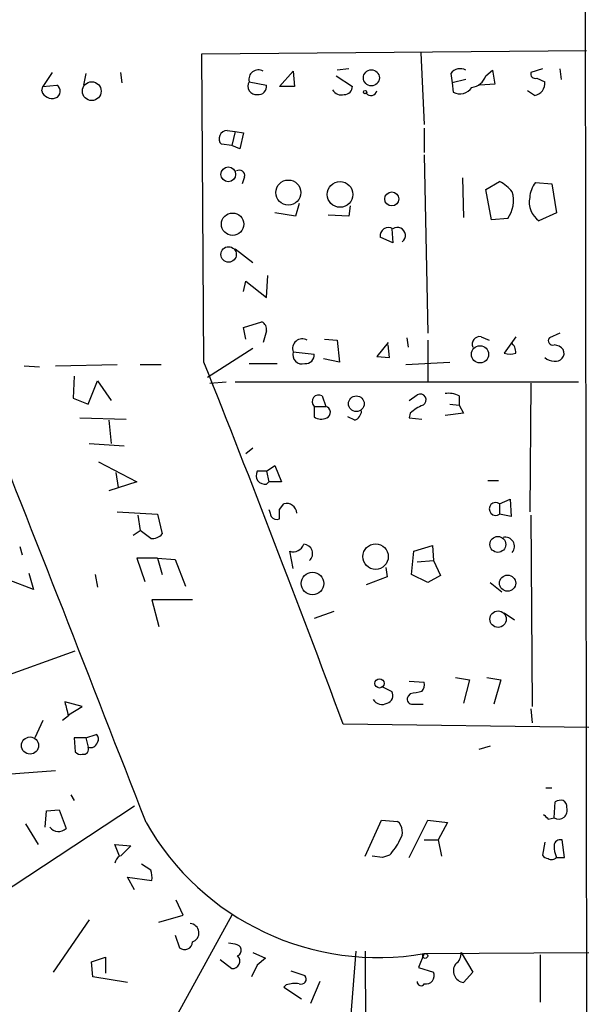
# Model space of a CAD drawing. Extents: x 3 to 733, y 214 to 1099.
# Drawn here: x 690 to 732, y 895 to 966 of the extents above; entities that cross this region are included whole.
import ezdxf

# ---------------------------------------------------------------- set-up
doc = ezdxf.new("R2010")
doc.units = 0
doc.header["$MEASUREMENT"] = 0
doc.layers.add('MAIN', color=5, linetype='CONTINUOUS')

msp = doc.modelspace()

# ---------------------------------------------------------------- linework, layer by layer
at = {"layer": 'MAIN'}
for p, q in [((731.6047, 1077.4371), (732.282, 561.0551)), ((703.7493, 963.9838), (731.8587, 964.2378)), ((703.9187, 941.4625), (703.7493, 963.9838)), ((719.7513, 964.0685), (720.0053, 958.8191)), ((714.502, 962.8831), (713.6553, 962.7985)), ((728.6413, 962.8831), (727.7947, 962.6291)), ((729.9113, 962.8831), (729.996, 962.1211)), ((692.8273, 962.6291), (692.15, 961.6131)), ((695.2827, 962.5445), (695.1133, 961.6978)), ((697.8227, 962.6291), (697.9073, 961.8671)), ((709.422, 961.6131), (710.438, 962.7138)), ((710.438, 962.7138), (710.5227, 961.6131)), ((713.5707, 962.3751), (714.756, 961.6131)), ((721.9527, 962.5445), (722.0373, 961.8671)), ((723.0533, 962.1211), (722.0373, 961.8671)), ((724.4927, 962.3751), (725.0007, 962.7985)), ((725.0007, 962.7985), (725.17, 961.7825)), ((728.218, 962.2058), (728.8107, 961.9518)), ((692.0653, 961.2745), (692.15, 961.6131)), ((692.15, 961.6131), (693.166, 961.6978)), ((707.2207, 961.9518), (708.4907, 961.6978)), ((710.5227, 961.6131), (709.422, 961.6131)), ((722.0373, 961.8671), (722.122, 961.1898)), ((725.17, 961.7825), (724.0693, 961.6978)), ((728.0487, 960.9358), (727.5407, 961.2745)), ((720.0053, 958.5651), (720.0053, 956.7871)), ((705.612, 958.3958), (706.2047, 958.3111)), ((706.2047, 958.3111), (705.9507, 957.2951)), ((706.2047, 958.3111), (706.7973, 958.2265)), ((706.7973, 958.2265), (706.5433, 957.0411)), ((705.9507, 957.2951), (705.1887, 957.3798)), ((706.5433, 957.0411), (705.9507, 957.2951)), ((720.0053, 956.6178), (720.2593, 943.5791)), ((706.882, 955.0091), (706.7127, 954.5011)), ((722.7993, 954.9245), (722.884, 952.0458)), ((724.4927, 954.0778), (725.5087, 954.6705)), ((728.1333, 954.5858), (729.3187, 954.5011)), ((729.3187, 954.5011), (729.6573, 952.3845)), ((724.916, 951.8765), (724.4927, 954.0778)), ((710.8613, 953.0618), (710.6073, 952.1305)), ((714.5867, 952.8925), (714.502, 952.1305)), ((710.6073, 952.1305), (709.0833, 952.3845)), ((714.502, 952.1305), (712.978, 952.2151)), ((729.6573, 952.3845), (728.3873, 951.7918)), ((726.1013, 951.9611), (724.916, 951.8765)), ((717.7193, 950.1831), (716.788, 950.6065)), ((717.6347, 951.1991), (717.7193, 950.1831)), ((706.2047, 949.7598), (707.4747, 948.7438)), ((708.4907, 946.2038), (708.5753, 947.8125)), ((706.7973, 946.6271), (706.9667, 947.3891)), ((706.9667, 947.3891), (708.4907, 946.2038)), ((706.7973, 944.0025), (708.152, 944.4258)), ((706.9667, 943.1558), (706.7973, 944.0025)), ((708.4907, 943.7485), (708.2367, 942.9018)), ((729.9113, 943.5791), (729.1493, 943.2405)), ((712.724, 943.1558), (713.6553, 943.0711)), ((713.6553, 943.0711), (713.8247, 941.4625)), ((717.3807, 942.9018), (716.534, 941.8858)), ((717.4653, 941.8011), (717.3807, 942.7325)), ((718.7353, 943.2405), (718.82, 942.5631)), ((720.2593, 943.0711), (720.2593, 940.0231)), ((724.154, 943.3251), (724.7467, 943.0711)), ((726.694, 943.3251), (725.8473, 942.1398)), ((707.4747, 942.4785), (704.1727, 940.3618)), ((710.438, 942.2245), (711.962, 942.0551)), ((693.0813, 941.2085), (697.5687, 941.2931)), ((699.262, 941.2931), (700.786, 941.2931)), ((707.2207, 941.3778), (709.2527, 941.3778)), ((713.8247, 941.4625), (712.6393, 941.7165)), ((716.534, 941.8858), (717.4653, 941.8011)), ((718.6507, 941.2931), (721.868, 941.4625)), ((690.7953, 941.2085), (691.896, 941.1238)), ((694.436, 940.4465), (694.3513, 938.8378)), ((695.452, 938.4145), (696.1293, 940.1078)), ((696.1293, 940.1078), (697.1453, 938.6685)), ((704.342, 939.9385), (705.5273, 940.0231)), ((706.2047, 940.0231), (731.266, 940.0231)), ((727.7947, 939.9385), (727.71, 930.5405)), ((718.9047, 938.6685), (719.4973, 939.0918)), ((694.3513, 938.8378), (695.452, 938.4145)), ((712.5547, 939.0071), (712.8087, 938.2451)), ((721.868, 938.4145), (722.5453, 938.3298)), ((722.5453, 939.0071), (722.5453, 938.3298)), ((711.962, 938.2451), (711.962, 937.4831)), ((711.962, 938.2451), (712.8087, 938.2451)), ((718.9893, 937.7371), (718.9047, 937.3985)), ((722.884, 937.7371), (721.5293, 937.5678)), ((722.5453, 938.3298), (722.884, 937.7371)), ((694.8593, 937.3985), (698.246, 937.3138)), ((696.976, 937.2291), (697.1453, 935.5358)), ((714.9253, 937.2291), (714.4173, 937.4831)), ((718.9047, 937.3985), (719.836, 937.3138)), ((695.5367, 935.5358), (698.0767, 935.3665)), ((707.4747, 935.1971), (706.9667, 934.7738)), ((696.214, 934.1811), (699.008, 932.7418)), ((697.484, 933.4191), (697.6533, 932.3185)), ((708.4907, 933.5038), (707.8133, 933.5038)), ((708.4907, 933.5038), (709.0833, 933.9271)), ((708.4907, 933.5038), (708.66, 932.7418)), ((709.0833, 933.9271), (709.5913, 932.7418)), ((699.008, 932.7418), (696.976, 932.0645)), ((708.4907, 932.5725), (708.66, 932.7418)), ((709.5913, 932.7418), (708.66, 932.7418)), ((724.662, 932.8265), (725.424, 932.8265)), ((725.5087, 931.1331), (726.2707, 931.4718)), ((726.2707, 931.4718), (726.3553, 930.2018)), ((697.5687, 930.5405), (700.532, 930.3711)), ((709.422, 930.7098), (709.7607, 931.1331)), ((725.5087, 931.1331), (725.5087, 930.3711)), ((699.0927, 930.2865), (699.262, 929.1858)), ((700.532, 930.3711), (700.8707, 928.9318)), ((726.3553, 930.2018), (725.5087, 930.3711)), ((727.7947, 930.2865), (727.8793, 916.3165)), ((698.754, 928.8471), (699.262, 929.1858)), ((700.024, 928.5931), (699.262, 929.1858)), ((690.4567, 928.0005), (690.626, 927.4078)), ((710.438, 926.3918), (710.184, 927.6618)), ((719.074, 925.9685), (719.2433, 927.6618)), ((719.2433, 927.6618), (720.598, 928.0851)), ((720.598, 928.0851), (720.6827, 926.9845)), ((700.532, 927.1538), (699.008, 927.1538)), ((699.008, 927.1538), (699.6007, 925.4605)), ((700.532, 927.1538), (700.8707, 925.9685)), ((700.532, 927.1538), (701.802, 927.0691)), ((701.802, 927.0691), (702.564, 925.1218)), ((719.4973, 926.8998), (720.6827, 926.9845)), ((720.6827, 926.9845), (721.1907, 925.8838)), ((717.2113, 926.4765), (717.296, 925.7991)), ((691.4727, 924.8678), (689.6947, 925.5451)), ((691.134, 926.0531), (691.4727, 924.8678)), ((695.96, 925.9685), (696.1293, 925.0371)), ((717.296, 925.7991), (715.772, 925.2065)), ((720.2593, 925.3758), (719.074, 925.9685)), ((721.1907, 925.8838), (720.2593, 925.3758)), ((724.8313, 925.3758), (725.678, 924.6985)), ((703.072, 924.1058), (700.1087, 924.1058)), ((700.1087, 924.1058), (700.6167, 922.1585)), ((713.4013, 923.2591), (711.962, 922.7511)), ((725.8473, 923.1745), (726.6093, 922.6665)), ((676.0633, 913.7765), (694.5207, 920.3805)), ((722.2913, 918.4331), (723.3073, 918.2638)), ((723.3073, 918.2638), (722.884, 916.5705)), ((724.5773, 918.4331), (725.5933, 918.2638)), ((725.5933, 918.2638), (725.0853, 916.4858)), ((716.9573, 917.7558), (717.6347, 917.4171)), ((718.9047, 918.1791), (720.0053, 918.0945)), ((718.9893, 917.2478), (718.82, 917.0785)), ((695.0287, 916.3165), (693.7587, 916.6551)), ((694.0127, 915.7238), (695.0287, 916.3165)), ((719.074, 916.4858), (719.9207, 916.4858)), ((727.7947, 916.1471), (727.8793, 915.1311)), ((694.0127, 915.6391), (693.5893, 915.3005)), ((692.15, 915.3005), (691.5573, 914.0305)), ((732.028, 914.7925), (714.0787, 915.0465)), ((695.2827, 914.0305), (694.436, 914.0305)), ((694.436, 914.0305), (694.5207, 913.0145)), ((695.2827, 914.0305), (696.0447, 914.2845)), ((695.2827, 914.0305), (695.452, 913.3531)), ((724.8313, 913.4378), (723.9847, 913.1838)), ((688.5093, 911.3211), (693.0813, 911.6598)), ((728.8953, 910.3898), (729.3187, 910.3898)), ((694.182, 909.8818), (694.436, 909.4585)), ((698.8387, 909.0351), (677.5873, 895.0651)), ((729.488, 908.1885), (729.5727, 909.3738)), ((692.3193, 907.5111), (692.404, 908.6965)), ((692.404, 908.6965), (693.3353, 908.7811)), ((693.3353, 908.7811), (693.8433, 907.4265)), ((729.0647, 908.1038), (729.488, 908.1885)), ((690.88, 907.7651), (691.8113, 906.2411)), ((715.6873, 905.3945), (716.8727, 908.0191)), ((716.8727, 908.0191), (718.058, 907.9345)), ((718.9047, 905.3098), (720.2593, 908.0191)), ((720.2593, 908.0191), (721.6987, 907.8498)), ((721.6987, 907.8498), (721.0213, 906.5798)), ((697.738, 905.3945), (697.3993, 906.2411)), ((697.3993, 906.2411), (698.5847, 906.1565)), ((698.5847, 906.1565), (697.8227, 905.3945)), ((720.0053, 906.5798), (721.0213, 906.5798)), ((721.0213, 906.5798), (721.2753, 905.3945)), ((728.8107, 906.4105), (728.6413, 905.4791)), ((730.25, 905.3098), (730.0807, 906.5798)), ((716.9573, 905.3098), (716.1953, 905.3945)), ((717.4653, 905.4791), (716.9573, 905.3098)), ((729.6573, 905.3098), (730.25, 905.3098)), ((700.024, 904.3785), (699.3467, 904.8018)), ((698.8387, 902.9391), (698.3307, 903.8705)), ((698.3307, 903.8705), (700.1087, 903.6165)), ((702.3947, 901.0765), (701.8867, 902.1771)), ((705.9507, 901.0765), (690.5413, 873.0518)), ((700.6167, 900.5685), (702.3947, 901.0765)), ((695.5367, 900.7378), (692.912, 896.9278)), ((701.802, 899.6371), (702.1407, 898.7058)), ((706.2047, 898.9598), (705.6967, 899.0445)), ((707.4747, 898.3671), (708.406, 897.9438)), ((715.01, 898.4518), (714.502, 892.1865)), ((715.6873, 898.4518), (715.8567, 873.2211)), ((720.0053, 898.2825), (719.582, 897.2665)), ((720.0053, 898.2825), (732.028, 898.3671)), ((722.7147, 898.3671), (723.5613, 896.9278)), ((728.472, 898.1978), (728.472, 894.7265)), ((695.706, 897.6898), (696.722, 898.0285)), ((695.7907, 896.5891), (695.706, 897.6898)), ((696.722, 898.0285), (696.722, 896.8431)), ((705.104, 897.8591), (705.9507, 897.1818)), ((707.8133, 897.4358), (707.39, 896.5891)), ((708.406, 897.9438), (707.8133, 897.4358)), ((710.2687, 897.0125), (711.2847, 896.6738)), ((719.582, 897.2665), (720.6827, 896.9278)), ((723.5613, 896.9278), (722.884, 896.1658)), ((698.3307, 896.1658), (695.7907, 896.5891)), ((709.93, 895.9965), (709.7607, 895.8271)), ((712.3853, 896.2505), (711.708, 894.6418)), ((709.7607, 895.8271), (711.0307, 894.9805))]:
    msp.add_line(p, q, dxfattribs=at)
for centre, radius in [((716.1434, 962.2358), 0.5844), ((695.7178, 961.2636), 0.6854), ((715.6873, 961.1898), 0.1197), ((705.6927, 955.1881), 0.5364), ((710.0773, 953.8566), 0.9175), ((713.8564, 953.718), 0.9381), ((717.6319, 953.3893), 0.5103), ((706.0085, 951.547), 0.8175), ((705.714, 949.3379), 0.564), ((724.0775, 942.0442), 0.6284), ((715.046, 938.4359), 0.5734), ((725.3859, 928.1621), 0.579), ((716.4515, 927.2704), 0.931), ((711.8441, 925.3068), 0.8241), ((726.0923, 925.3322), 0.5919), ((725.4001, 922.7036), 0.6), ((716.7391, 918.0131), 0.3373), ((691.214, 913.4728), 0.6257), ((720.0758, 898.1132), 0.1834)]:
    msp.add_circle(centre, radius, dxfattribs=at)
for centre, radius, start, end in [((707.8788, 962.1327), 0.6825, 58.371048, 195.369978), ((722.645, 962.0563), 0.8471, 61.183872, 144.80906), ((723.2872, 962.7888), 1.2745, 278.550995, 341.058953), ((728.1192, 962.5303), 0.3392, 163.066164, 286.933836), ((692.9088, 961.2517), 0.5149, 289.571495, 60.0343), ((707.7319, 961.6229), 0.6079, 147.243253, 277.695547), ((707.898, 961.6132), 0.5987, 261.867191, 8.123335), ((714.1776, 961.5989), 0.5786, 268.583744, 1.406357), ((722.6104, 962.1148), 1.046, 242.165946, 325.910395), ((727.8975, 961.8429), 0.9197, 279.463347, 6.800464), ((692.8343, 961.5426), 0.8145, 199.220322, 287.654086), ((713.9516, 961.7188), 0.7297, 209.533545, 286.865458), ((716.1125, 961.372), 0.4326, 218.091027, 346.975604), ((705.6181, 957.7971), 0.5988, 90.583752, 224.181255), ((706.501, 955.1022), 0.3923, 346.268462, 122.65713), ((724.0696, 951.9616), 3.0674, 39.397568, 62.020577), ((729.7304, 953.3398), 2.0256, 142.039926, 175.886573), ((724.2738, 953.2821), 2.2549, 324.138888, 16.128282), ((729.3186, 953.1464), 1.6439, 168.109726, 235.491118), ((717.3806, 950.7033), 0.6005, 55.661518, 189.277214), ((718.058, 950.7335), 0.5758, 306.028105, 126.033958), ((707.8134, 943.8331), 0.6826, 352.88019, 60.261365), ((711.0871, 942.4784), 0.697, 58.241186, 201.3633), ((724.0481, 942.7959), 0.5396, 78.683821, 205.558299), ((725.7282, 942.1668), 0.9662, 358.398651, 49.52928), ((729.3821, 943.0288), 0.3147, 137.717737, 289.667298), ((729.4244, 941.7587), 0.9759, 40.603205, 86.263254), ((711.073, 942.0128), 0.6694, 161.562344, 288.437656), ((711.3694, 941.9704), 0.5986, 261.865837, 8.134163), ((726.2707, 943.1555), 1.1004, 247.370923, 292.624271), ((729.6149, 942.1398), 0.6062, 257.915146, 24.7725), ((-397.9224, 502.5156), 1186.0557, 20.3538797, 21.7211438), ((729.4577, 942.4963), 0.9497, 227.056676, 271.828353), ((712.2977, 938.5955), 0.4853, 58.019649, 226.2274), ((719.709, 938.7108), 0.4359, 299.058435, 119.058434), ((721.7831, 937.5673), 1.6291, 62.104192, 98.962753), ((-3174.2971, -594.2571), 4155.0048, 21.1934195, 21.6537032), ((712.7016, 937.8069), 0.4512, 295.14502, 76.265651), ((714.6229, 937.9851), 0.8142, 291.80141, 354.460259), ((720.8376, 935.8607), 2.6338, 110.372473, 134.567756), ((712.4973, 938.2077), 0.9009, 233.544775, 296.075842), ((708.3578, 933.1878), 0.6296, 149.871309, 282.188206), ((725.2276, 930.7521), 0.4735, 53.580269, 306.419731), ((835.737, 972.7783), 133.8593, 198.316987, 198.546184), ((540.072, 930.3712), 169.3503, 359.885409, 0.114558), ((709.9466, 930.4098), 0.7468, 3.531349, 104.41398), ((709.2103, 930.4135), 0.4359, 209.058435, 299.058435), ((700.1207, 929.5789), 0.9906, 264.397613, 319.212375), ((725.9126, 928.0113), 0.6831, 320.535919, 102.675269), ((710.431, 928.4378), 0.8144, 252.343781, 340.786322), ((711.1798, 927.4944), 0.6757, 311.016041, 88.286897), ((719.2432, 917.9251), 0.7807, 319.405074, 12.531992), ((716.9235, 917.2393), 0.7655, 212.805822, 299.116395), ((717.1479, 917.1208), 0.5699, 285.062887, 31.327573), ((719.1446, 916.8668), 0.3875, 146.88812, 259.502061), ((761.7415, 705.6384), 215.8849, 101.192759, 101.421922), ((947.8855, 979.647), 261.8175, 193.921641, 194.150824), ((695.8176, 913.9497), 0.4046, 320.395708, 55.850351), ((695.12, 913.1994), 0.3659, 255.54976, 24.841863), ((695.6319, 913.8399), 0.519, 249.717891, 343.41919), ((694.9017, 913.3107), 0.4826, 217.862488, 285.257201), ((729.8151, 908.7388), 0.6402, 239.272621, 19.309474), ((729.9961, 908.5267), 0.947, 79.708141, 116.556934), ((729.869, 908.9929), 0.5519, 355.594129, 57.528011), ((813.5703, 992.9481), 119.7487, 224.885409, 225.114592), ((693.2875, 907.9854), 0.7882, 216.996385, 314.84066), ((716.6394, 917.4962), 19.5063, 209.638643, 279.936379), ((717.3975, 907.164), 1.0149, 324.853494, 49.395644), ((714.7472, 908.1749), 3.8282, 315.236002, 335.375698), ((729.9489, 906.1377), 0.4613, 73.399492, 177.664214), ((731.6872, 906.156), 2.1992, 179.986973, 202.629685), ((698.331, 904.6322), 0.9658, 127.879667, 164.733434), ((729.1073, 905.7759), 0.5525, 212.493463, 265.577431), ((729.3187, 905.5637), 0.4233, 233.124688, 323.135518), ((698.5405, 903.8279), 1.5824, 352.322568, 20.362373), ((702.8552, 899.7899), 0.6955, 288.164, 86.084003), ((702.5051, 899.1402), 0.567, 230.008119, 358.878282), ((706.1986, 898.5183), 0.4415, 293.406467, 89.208421), ((705.998, 897.7222), 0.5425, 264.997777, 46.113052), ((721.6846, 898.3531), 1.0302, 306.080121, 0.778654), ((722.9942, 897.021), 0.8623, 144.601356, 262.6574), ((711.0137, 896.4198), 0.3714, 245.774365, 43.145356), ((720.1322, 896.6739), 0.6062, 257.917125, 24.759958), ((710.6072, 893.7099), 2.3848, 83.883473, 106.497195), ((719.7619, 896.1976), 0.2698, 168.694232, 334.422546)]:
    msp.add_arc(centre, radius, start, end, dxfattribs=at)

doc.saveas('drawing.dxf')
